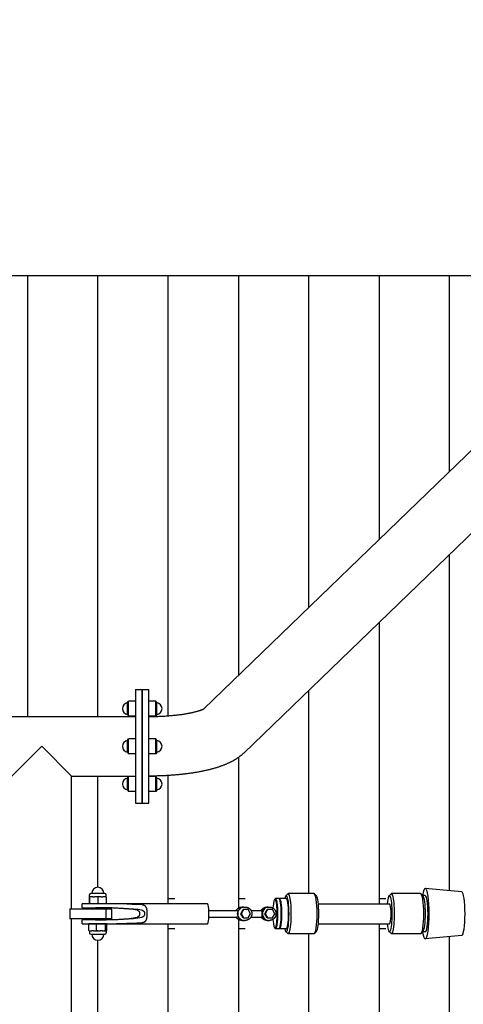
# Model space of a CAD drawing. Extents: x 66826 to 104527, y 31185 to 38683.
# Drawn here: x 71550 to 72212, y 35498 to 36969 of the extents above; entities that cross this region are included whole.
import ezdxf

# ---------------------------------------------------------------- set-up
doc = ezdxf.new("R2010")
doc.units = 0
doc.header["$MEASUREMENT"] = 0
doc.layers.add('PV-125BB', color=7, linetype='CONTINUOUS')

msp = doc.modelspace()

# ---------------------------------------------------------------- linework, layer by layer
at = {"layer": 'PV-125BB'}
for p, q in [((72890.123, 36968.716, -4908.244), (71824.395, 35939.303, -4908.244)), ((72654.216, 36617.109, -4908.244), (71884.516, 35873.636, -4908.244)), ((72494.09, 36586.178, -4908.244), (70671.915, 36586.178, -4908.244)), ((71723.001, 35968.678, -4908.244), (71723.001, 35798.678, -4908.244)), ((71723.001, 35968.678, -4908.244), (71733.001, 35968.678, -4908.244)), ((71733.001, 35798.678, -4908.244), (71733.001, 35968.678, -4908.244)), ((71733.001, 35968.678, -4908.244), (71733.001, 35798.678, -4908.244)), ((71733.001, 35968.678, -4908.244), (71743.001, 35968.678, -4908.244)), ((71743.001, 35798.678, -4908.244), (71743.001, 35968.678, -4908.244)), ((71711.143, 35948.866, -4908.244), (71712.501, 35951.219, -4908.244)), ((71723.001, 35951.219, -4908.244), (71712.501, 35951.219, -4908.244)), ((71712.501, 35934.344, -4908.244), (71712.501, 35951.219, -4908.244)), ((71753.501, 35951.219, -4908.244), (71743.001, 35951.219, -4908.244)), ((71754.86, 35948.866, -4908.244), (71753.501, 35951.219, -4908.244)), ((71753.501, 35934.344, -4908.244), (71753.501, 35951.219, -4908.244)), ((71711.143, 35935.521, -4908.244), (71711.143, 35948.866, -4908.244)), ((71711.143, 35931.073, -4908.244), (71711.143, 35935.521, -4908.244)), ((71712.501, 35928.719, -4908.244), (71712.501, 35934.344, -4908.244)), ((71753.501, 35928.719, -4908.244), (71753.501, 35934.344, -4908.244)), ((71754.86, 35935.521, -4908.244), (71754.86, 35948.866, -4908.244)), ((71754.86, 35931.073, -4908.244), (71754.86, 35935.521, -4908.244)), ((71443.003, 35928.128, -4908.244), (71723.001, 35928.128, -4908.244)), ((71711.143, 35931.073, -4908.244), (71712.501, 35928.719, -4908.244)), ((71723.001, 35928.719, -4908.244), (71712.501, 35928.719, -4908.244)), ((71753.501, 35928.719, -4908.244), (71743.001, 35928.719, -4908.244)), ((71754.86, 35931.073, -4908.244), (71753.501, 35928.719, -4908.244)), ((71711.143, 35892.575, -4908.244), (71712.501, 35894.928, -4908.244)), ((71711.143, 35874.781, -4908.244), (71711.143, 35892.575, -4908.244)), ((71723.001, 35894.928, -4908.244), (71712.501, 35894.928, -4908.244)), ((71712.501, 35872.428, -4908.244), (71712.501, 35894.928, -4908.244)), ((71753.501, 35894.928, -4908.244), (71743.001, 35894.928, -4908.244)), ((71754.86, 35892.575, -4908.244), (71753.501, 35894.928, -4908.244)), ((71753.501, 35872.428, -4908.244), (71753.501, 35894.928, -4908.244)), ((71754.86, 35874.781, -4908.244), (71754.86, 35892.575, -4908.244)), ((71583.002, 35883.678, -4908.244), (71538.552, 35839.228, -4908.244)), ((71627.452, 35839.228, -4908.244), (71583.002, 35883.678, -4908.244)), ((71711.143, 35874.781, -4908.244), (71712.501, 35872.428, -4908.244)), ((71723.001, 35872.428, -4908.244), (71712.501, 35872.428, -4908.244)), ((71753.501, 35872.428, -4908.244), (71743.001, 35872.428, -4908.244)), ((71754.86, 35874.781, -4908.244), (71753.501, 35872.428, -4908.244)), ((71627.452, 35839.228, -4908.244), (71723.001, 35839.228, -4908.244)), ((71627.452, 35641.178, -4908.244), (71627.452, 35839.228, -4908.244)), ((71711.143, 35836.283, -4908.244), (71712.501, 35838.636, -4908.244)), ((71711.143, 35818.489, -4908.244), (71711.143, 35836.283, -4908.244)), ((71723.001, 35838.636, -4908.244), (71712.501, 35838.636, -4908.244)), ((71712.501, 35816.136, -4908.244), (71712.501, 35838.636, -4908.244)), ((71753.501, 35838.636, -4908.244), (71743.001, 35838.636, -4908.244)), ((71754.86, 35836.283, -4908.244), (71753.501, 35838.636, -4908.244)), ((71753.501, 35816.136, -4908.244), (71753.501, 35838.636, -4908.244)), ((71754.86, 35818.489, -4908.244), (71754.86, 35836.283, -4908.244)), ((71711.143, 35818.489, -4908.244), (71712.501, 35816.136, -4908.244)), ((71754.86, 35818.489, -4908.244), (71753.501, 35816.136, -4908.244)), ((71723.001, 35816.136, -4908.244), (71712.501, 35816.136, -4908.244)), ((71753.501, 35816.136, -4908.244), (71743.001, 35816.136, -4908.244)), ((71723.001, 35798.678, -4908.244), (71733.001, 35798.678, -4908.244)), ((71733.001, 35798.678, -4908.244), (71743.001, 35798.678, -4908.244)), ((72209.771, 35666.175, -4908.244), (72155.444, 35671.174, -4908.244)), ((71653.95, 35658.475, -4908.244), (71653.95, 35648.678, -4908.244)), ((71654, 35659.088, -4908.244), (71654.027, 35659.088, -4908.244)), ((71659.109, 35659.088, -4908.244), (71654.027, 35659.088, -4908.244)), ((71654.078, 35658.475, -4908.244), (71654.078, 35648.678, -4908.244)), ((71654.18, 35659.088, -4908.244), (71654.18, 35662.088, -4908.244)), ((71677.18, 35664.088, -4908.244), (71656.18, 35664.088, -4908.244)), ((71659.109, 35659.088, -4908.244), (71661.776, 35659.088, -4908.244)), ((71671.788, 35659.088, -4908.244), (71661.776, 35659.088, -4908.244)), ((71666.807, 35658.475, -4908.244), (71666.807, 35648.678, -4908.244)), ((71671.788, 35659.088, -4908.244), (71674.429, 35659.088, -4908.244)), ((71679.359, 35659.088, -4908.244), (71674.429, 35659.088, -4908.244)), ((71679.18, 35659.088, -4908.244), (71679.18, 35662.088, -4908.244)), ((71679.41, 35658.475, -4908.244), (71679.41, 35648.678, -4908.244)), ((71930.573, 35654.913, -4908.244), (71931.537, 35655.9, -4908.244)), ((71937.021, 35656.178, -4908.244), (71932.081, 35656.178, -4908.244)), ((71938.53, 35654.913, -4908.244), (71937.566, 35655.9, -4908.244)), ((71947.889, 35656.178, -4908.244), (71938.009, 35656.178, -4908.244)), ((71947.235, 35660.345, -4908.244), (71950.126, 35663.308, -4908.244)), ((71989.383, 35663.678, -4908.244), (71950.853, 35663.678, -4908.244)), ((71993.001, 35660.345, -4908.244), (71990.11, 35663.308, -4908.244)), ((72086.749, 35656.178, -4908.244), (72096.749, 35656.178, -4908.244)), ((72101.358, 35660.345, -4908.244), (72104.249, 35663.308, -4908.244)), ((72148.446, 35663.678, -4908.244), (72104.975, 35663.678, -4908.244)), ((72152.064, 35660.345, -4908.244), (72149.172, 35663.308, -4908.244)), ((72155.362, 35660.678, -4908.244), (72151.739, 35660.678, -4908.244)), ((71625.096, 35641.178, -4908.244), (71625.096, 35626.178, -4908.244)), ((71625.096, 35641.178, -4908.244), (71679.366, 35641.178, -4908.244)), ((71643.561, 35642.678, -4908.244), (71643.561, 35648.678, -4908.244)), ((71670.119, 35648.678, -4908.244), (71643.561, 35648.678, -4908.244)), ((71643.561, 35642.678, -4908.244), (71670.119, 35642.678, -4908.244)), ((71666.749, 35641.178, -4908.244), (71666.749, 35642.667, -4908.244)), ((71670.162, 35648.678, -4908.244), (71670.119, 35648.678, -4908.244)), ((71670.119, 35642.678, -4908.244), (71670.162, 35642.678, -4908.244)), ((71830.179, 35648.678, -4908.244), (71670.162, 35648.678, -4908.244)), ((71676.749, 35641.178, -4908.244), (71676.749, 35642.535, -4908.244)), ((71679.366, 35641.178, -4908.244), (71687.877, 35641.178, -4908.244)), ((71679.366, 35626.178, -4908.244), (71679.366, 35641.178, -4908.244)), ((71687.877, 35626.178, -4908.244), (71687.877, 35641.178, -4908.244)), ((71878.769, 35641.047, -4908.244), (71878.769, 35641.533, -4908.244)), ((71881.89, 35643.678, -4908.244), (71883.188, 35643.678, -4908.244)), ((71885.387, 35643.678, -4908.244), (71886.685, 35643.678, -4908.244)), ((71919.274, 35643.678, -4908.244), (71920.572, 35643.678, -4908.244)), ((71921.435, 35643.678, -4908.244), (71922.733, 35643.678, -4908.244)), ((71995.82, 35648.678, -4908.244), (72102.011, 35648.678, -4908.244)), ((71679.366, 35626.178, -4908.244), (71625.096, 35626.178, -4908.244)), ((71627.452, 35428.128, -4908.244), (71627.452, 35626.178, -4908.244)), ((71666.749, 35624.688, -4908.244), (71666.749, 35626.178, -4908.244)), ((71676.749, 35624.82, -4908.244), (71676.749, 35626.178, -4908.244)), ((71687.877, 35626.178, -4908.244), (71679.366, 35626.178, -4908.244)), ((71832.381, 35638.678, -4908.244), (71875.366, 35638.678, -4908.244)), ((71832.381, 35628.678, -4908.244), (71875.366, 35628.678, -4908.244)), ((71878.769, 35625.823, -4908.244), (71878.769, 35626.309, -4908.244)), ((71879.98, 35633.678, -4908.244), (71883.487, 35639.827, -4908.244)), ((71883.487, 35627.529, -4908.244), (71879.98, 35633.678, -4908.244)), ((71880.599, 35633.678, -4908.244), (71879.98, 35633.678, -4908.244)), ((71884.106, 35639.827, -4908.244), (71880.599, 35633.678, -4908.244)), ((71880.599, 35633.678, -4908.244), (71884.106, 35627.529, -4908.244)), ((71884.106, 35639.827, -4908.244), (71883.487, 35639.827, -4908.244)), ((71884.106, 35627.529, -4908.244), (71883.487, 35627.529, -4908.244)), ((71891.12, 35639.827, -4908.244), (71884.106, 35639.827, -4908.244)), ((71884.106, 35627.529, -4908.244), (71891.12, 35627.529, -4908.244)), ((71894.628, 35633.678, -4908.244), (71891.12, 35639.827, -4908.244)), ((71891.12, 35627.529, -4908.244), (71894.628, 35633.678, -4908.244)), ((71895.262, 35638.678, -4908.244), (71911.217, 35638.678, -4908.244)), ((71895.262, 35628.678, -4908.244), (71911.217, 35628.678, -4908.244)), ((71916.028, 35633.678, -4908.244), (71919.535, 35639.827, -4908.244)), ((71919.535, 35627.529, -4908.244), (71916.028, 35633.678, -4908.244)), ((71916.647, 35633.678, -4908.244), (71916.028, 35633.678, -4908.244)), ((71920.154, 35639.827, -4908.244), (71916.647, 35633.678, -4908.244)), ((71916.647, 35633.678, -4908.244), (71920.154, 35627.529, -4908.244)), ((71920.154, 35639.827, -4908.244), (71919.535, 35639.827, -4908.244)), ((71920.154, 35627.529, -4908.244), (71919.535, 35627.529, -4908.244)), ((71927.169, 35639.827, -4908.244), (71920.154, 35639.827, -4908.244)), ((71920.154, 35627.529, -4908.244), (71927.169, 35627.529, -4908.244)), ((71930.676, 35633.678, -4908.244), (71927.169, 35639.827, -4908.244)), ((71927.169, 35627.529, -4908.244), (71930.676, 35633.678, -4908.244)), ((71643.561, 35618.678, -4908.244), (71643.561, 35624.678, -4908.244)), ((71670.119, 35624.678, -4908.244), (71643.561, 35624.678, -4908.244)), ((71643.561, 35618.678, -4908.244), (71670.119, 35618.678, -4908.244)), ((71664.897, 35618.499, -4908.244), (71653.216, 35618.499, -4908.244)), ((71653.216, 35608.702, -4908.244), (71653.216, 35618.499, -4908.244)), ((71678.361, 35618.499, -4908.244), (71664.897, 35618.499, -4908.244)), ((71664.897, 35608.702, -4908.244), (71664.897, 35618.499, -4908.244)), ((71666.749, 35618.499, -4908.244), (71666.749, 35618.678, -4908.244)), ((71670.162, 35624.678, -4908.244), (71670.119, 35624.678, -4908.244)), ((71670.119, 35618.678, -4908.244), (71670.162, 35618.678, -4908.244)), ((71670.162, 35618.678, -4908.244), (71830.179, 35618.678, -4908.244)), ((71676.749, 35618.499, -4908.244), (71676.749, 35618.678, -4908.244)), ((71680.143, 35618.499, -4908.244), (71678.361, 35618.499, -4908.244)), ((71678.361, 35608.702, -4908.244), (71678.361, 35618.499, -4908.244)), ((71680.143, 35608.702, -4908.244), (71680.143, 35618.499, -4908.244)), ((71881.89, 35623.678, -4908.244), (71883.188, 35623.678, -4908.244)), ((71885.387, 35623.678, -4908.244), (71886.685, 35623.678, -4908.244)), ((71919.274, 35623.678, -4908.244), (71920.572, 35623.678, -4908.244)), ((71921.435, 35623.678, -4908.244), (71922.733, 35623.678, -4908.244)), ((71930.573, 35612.443, -4908.244), (71931.537, 35611.455, -4908.244)), ((71937.021, 35611.178, -4908.244), (71932.081, 35611.178, -4908.244)), ((71938.53, 35612.443, -4908.244), (71937.566, 35611.455, -4908.244)), ((71947.889, 35611.178, -4908.244), (71938.009, 35611.178, -4908.244)), ((71995.82, 35618.678, -4908.244), (72102.011, 35618.678, -4908.244)), ((72096.749, 35611.178, -4908.244), (72086.749, 35611.178, -4908.244)), ((71653.921, 35608.088, -4908.244), (71657.833, 35608.088, -4908.244)), ((71654.18, 35608.088, -4908.244), (71654.18, 35605.088, -4908.244)), ((71656.18, 35603.088, -4908.244), (71677.102, 35603.088, -4908.244)), ((71660.281, 35608.088, -4908.244), (71657.833, 35608.088, -4908.244)), ((71660.281, 35608.088, -4908.244), (71670.219, 35608.088, -4908.244)), ((71673.039, 35608.088, -4908.244), (71670.219, 35608.088, -4908.244)), ((71673.039, 35608.088, -4908.244), (71679.065, 35608.088, -4908.244)), ((71677.102, 35603.088, -4908.244), (71677.18, 35603.088, -4908.244)), ((71679.439, 35608.088, -4908.244), (71679.065, 35608.088, -4908.244)), ((71679.18, 35608.088, -4908.244), (71679.18, 35605.088, -4908.244)), ((71679.439, 35608.088, -4908.244), (71679.439, 35608.088, -4908.244)), ((71947.235, 35607.011, -4908.244), (71950.126, 35604.048, -4908.244)), ((71989.383, 35603.678, -4908.244), (71950.853, 35603.678, -4908.244)), ((71993.001, 35607.011, -4908.244), (71990.11, 35604.048, -4908.244)), ((72101.358, 35607.011, -4908.244), (72104.249, 35604.048, -4908.244)), ((72148.446, 35603.678, -4908.244), (72104.975, 35603.678, -4908.244)), ((72152.064, 35607.011, -4908.244), (72149.172, 35604.048, -4908.244)), ((72155.362, 35606.678, -4908.244), (72151.739, 35606.678, -4908.244)), ((72209.771, 35601.181, -4908.244), (72155.444, 35596.182, -4908.244))]:
    msp.add_line(p, q, dxfattribs=at)
at = {"layer": 'PV-125BB', "color": 3}
for p, q in [((71561.749, 36586.178, -4908.244), (71561.749, 35928.128, -4908.244)), ((71666.749, 35928.128, -4908.244), (71666.749, 36586.178, -4908.244)), ((71771.749, 35929.24, -4908.244), (71771.749, 36586.178, -4908.244)), ((71876.749, 36586.178, -4908.244), (71876.749, 35989.873, -4908.244)), ((71981.749, 36091.295, -4908.244), (71981.749, 36586.178, -4908.244)), ((72086.749, 36586.178, -4908.244), (72086.749, 36192.717, -4908.244)), ((72191.749, 36294.139, -4908.244), (72191.749, 36586.178, -4908.244)), ((72191.749, 35667.833, -4908.244), (72191.749, 36170.4, -4908.244)), ((72086.749, 36068.978, -4908.244), (72086.749, 35648.678, -4908.244)), ((71981.749, 35663.678, -4908.244), (71981.749, 35967.556, -4908.244)), ((71876.749, 35867.172, -4908.244), (71876.749, 35642.225, -4908.244)), ((71666.749, 35673.088, -4908.244), (71666.749, 35839.228, -4908.244)), ((71771.749, 35648.678, -4908.244), (71771.749, 35840.037, -4908.244)), ((71771.749, 35656.178, -4908.244), (71781.749, 35656.178, -4908.244)), ((71876.749, 35656.178, -4908.244), (71886.749, 35656.178, -4908.244)), ((71771.749, 35427.319, -4908.244), (71771.749, 35618.678, -4908.244)), ((71781.749, 35611.178, -4908.244), (71771.749, 35611.178, -4908.244)), ((71876.749, 35625.131, -4908.244), (71876.749, 35400.184, -4908.244)), ((71886.749, 35611.178, -4908.244), (71876.749, 35611.178, -4908.244)), ((72086.749, 35618.678, -4908.244), (72086.749, 35198.378, -4908.244)), ((71981.749, 35299.8, -4908.244), (71981.749, 35603.678, -4908.244)), ((72191.749, 35096.956, -4908.244), (72191.749, 35599.523, -4908.244)), ((71666.749, 35428.128, -4908.244), (71666.749, 35594.089, -4908.244))]:
    msp.add_line(p, q, dxfattribs=at)
at = {"layer": 'PV-125BB', "elevation": -4908.244}
for points in [[(71743.001, 35928.178), (71744.726, 35928.182), (71746.449, 35928.193), (71748.171, 35928.212), (71749.891, 35928.238), (71751.608, 35928.271), (71753.321, 35928.312), (71755.031, 35928.361), (71756.736, 35928.416), (71758.437, 35928.479), (71760.133, 35928.55), (71761.822, 35928.627), (71763.506, 35928.712), (71765.182, 35928.804), (71766.851, 35928.904), (71768.512, 35929.01), (71770.165, 35929.124), (71771.545, 35929.224), (71772.917, 35929.33), (71774.281, 35929.441), (71775.637, 35929.556), (71776.986, 35929.676), (71778.325, 35929.801), (71779.656, 35929.93), (71780.977, 35930.064), (71782.289, 35930.203), (71783.59, 35930.346), (71784.881, 35930.494), (71786.162, 35930.646), (71787.346, 35930.792), (71788.521, 35930.942), (71789.685, 35931.095), (71790.838, 35931.252), (71791.98, 35931.412), (71793.11, 35931.576), (71794.229, 35931.743), (71795.336, 35931.914), (71796.43, 35932.087), (71797.511, 35932.264), (71798.579, 35932.444), (71799.633, 35932.626), (71800.57, 35932.793), (71801.495, 35932.962), (71802.408, 35933.133), (71803.309, 35933.307), (71804.198, 35933.482), (71805.074, 35933.659), (71805.937, 35933.837), (71806.787, 35934.018), (71807.623, 35934.2), (71808.445, 35934.383), (71809.253, 35934.567), (71810.046, 35934.753), (71811.055, 35934.996), (71812.039, 35935.24), (71812.996, 35935.485), (71813.925, 35935.731), (71814.825, 35935.977), (71815.696, 35936.222), (71816.536, 35936.467), (71817.345, 35936.709), (71818.008, 35936.915), (71818.646, 35937.118), (71819.26, 35937.319), (71819.848, 35937.517), (71820.411, 35937.711), (71820.946, 35937.901), (71821.454, 35938.087), (71821.933, 35938.268), (71822.444, 35938.467), (71822.917, 35938.657), (71823.349, 35938.837), (71823.74, 35939.005), (71824.088, 35939.16), (71824.392, 35939.301), (71824.726, 35939.462), (71824.978, 35939.59), (71825.148, 35939.681), (71825.233, 35939.728), (71825.241, 35939.733)], [(71884.516, 35873.636), (71884.185, 35873.318), (71883.749, 35872.906), (71883.31, 35872.5), (71882.869, 35872.098), (71882.426, 35871.702), (71881.98, 35871.311), (71881.533, 35870.924), (71881.083, 35870.543), (71880.632, 35870.166), (71880.178, 35869.794), (71879.723, 35869.427), (71879.266, 35869.065), (71878.807, 35868.707), (71878.247, 35868.279), (71877.686, 35867.857), (71877.121, 35867.442), (71876.555, 35867.032), (71875.985, 35866.629), (71875.414, 35866.232), (71874.841, 35865.841), (71874.265, 35865.456), (71873.687, 35865.076), (71873.108, 35864.702), (71872.527, 35864.334), (71871.944, 35863.971), (71871.393, 35863.634), (71870.84, 35863.301), (71870.284, 35862.973), (71869.726, 35862.648), (71869.166, 35862.327), (71868.604, 35862.01), (71868.04, 35861.698), (71867.473, 35861.389), (71866.716, 35860.983), (71865.955, 35860.584), (71865.191, 35860.192), (71864.424, 35859.806), (71863.655, 35859.427), (71862.883, 35859.054), (71862.036, 35858.654), (71861.184, 35858.26), (71860.327, 35857.872), (71859.465, 35857.49), (71858.598, 35857.114), (71857.726, 35856.743), (71856.849, 35856.379), (71855.966, 35856.019), (71855.078, 35855.665), (71854.185, 35855.317), (71853.287, 35854.973), (71852.383, 35854.634), (71851.454, 35854.293), (71850.519, 35853.957), (71849.579, 35853.626), (71848.632, 35853.299), (71847.68, 35852.977), (71846.721, 35852.66), (71845.756, 35852.347), (71844.786, 35852.038), (71843.809, 35851.734), (71842.826, 35851.434), (71841.836, 35851.138), (71840.84, 35850.846), (71839.752, 35850.534), (71838.657, 35850.227), (71837.556, 35849.924), (71836.447, 35849.626), (71835.331, 35849.333), (71834.207, 35849.044), (71833.077, 35848.76), (71831.938, 35848.48), (71830.793, 35848.204), (71829.639, 35847.933), (71828.478, 35847.666), (71827.308, 35847.403), (71826.144, 35847.146), (71824.972, 35846.894), (71823.794, 35846.646), (71822.61, 35846.403), (71821.419, 35846.163), (71820.221, 35845.928), (71819.017, 35845.696), (71817.805, 35845.469), (71816.587, 35845.246), (71815.362, 35845.026), (71814.131, 35844.811), (71812.892, 35844.6), (71811.647, 35844.393), (71810.394, 35844.189), (71809.135, 35843.99), (71807.869, 35843.794), (71806.61, 35843.604), (71805.345, 35843.418), (71804.076, 35843.237), (71802.801, 35843.059), (71801.521, 35842.885), (71800.236, 35842.715), (71798.946, 35842.549), (71797.651, 35842.387), (71796.351, 35842.23), (71795.046, 35842.076), (71793.737, 35841.926), (71792.422, 35841.779), (71791.102, 35841.637), (71789.778, 35841.499), (71788.449, 35841.365), (71787.116, 35841.235), (71785.777, 35841.108), (71784.434, 35840.986), (71783.087, 35840.867), (71781.735, 35840.753), (71780.379, 35840.642), (71779.018, 35840.536), (71777.653, 35840.433), (71776.283, 35840.334), (71774.919, 35840.24), (71773.553, 35840.15), (71772.184, 35840.063), (71770.813, 35839.981), (71769.439, 35839.903), (71768.063, 35839.829), (71766.685, 35839.758), (71765.305, 35839.692), (71763.923, 35839.63), (71762.538, 35839.572), (71761.152, 35839.517), (71759.764, 35839.467), (71758.375, 35839.421), (71756.984, 35839.379), (71755.591, 35839.341), (71754.197, 35839.306), (71752.801, 35839.276), (71751.405, 35839.25), (71750.007, 35839.228), (71748.607, 35839.21), (71747.207, 35839.196), (71745.806, 35839.186), (71744.404, 35839.18), (71743.001, 35839.178)], [(71740.359, 35633.678), (71740.355, 35634.529), (71740.351, 35634.956), (71740.343, 35635.383), (71740.33, 35635.953), (71740.312, 35636.52), (71740.288, 35637.084), (71740.265, 35637.504), (71740.238, 35637.92), (71740.206, 35638.333), (71740.168, 35638.741), (71740.125, 35639.144), (71740.075, 35639.542), (71740.037, 35639.804), (71739.996, 35640.062), (71739.951, 35640.318), (71739.903, 35640.571), (71739.85, 35640.821), (71739.794, 35641.067), (71739.732, 35641.309), (71739.666, 35641.548), (71739.596, 35641.784), (71739.52, 35642.015), (71739.438, 35642.242), (71739.352, 35642.466), (71739.259, 35642.685), (71739.161, 35642.899), (71739.056, 35643.109), (71738.945, 35643.315), (71738.887, 35643.416), (71738.827, 35643.516), (71738.766, 35643.615), (71738.703, 35643.712), (71738.605, 35643.856), (71738.503, 35643.998), (71738.397, 35644.136), (71738.287, 35644.272), (71738.172, 35644.405), (71738.053, 35644.535), (71737.929, 35644.662), (71737.8, 35644.787), (71737.667, 35644.908), (71737.528, 35645.026), (71737.384, 35645.142), (71737.235, 35645.254), (71737.099, 35645.352), (71736.957, 35645.447), (71736.812, 35645.539), (71736.662, 35645.628), (71736.456, 35645.743), (71736.244, 35645.853), (71736.025, 35645.957), (71735.8, 35646.056), (71735.569, 35646.148), (71735.333, 35646.235), (71735.093, 35646.315), (71734.849, 35646.39), (71734.602, 35646.458), (71734.351, 35646.521), (71734.099, 35646.578), (71733.844, 35646.629), (71733.588, 35646.674), (71733.332, 35646.714), (71733.076, 35646.748), (71732.836, 35646.775), (71732.598, 35646.797), (71732.361, 35646.814)], [(71873.313, 35638.678), (71873.415, 35638.852), (71873.521, 35639.025), (71873.63, 35639.195), (71873.743, 35639.363), (71873.859, 35639.529), (71873.978, 35639.692), (71874.1, 35639.853), (71874.226, 35640.012), (71874.355, 35640.168), (71874.488, 35640.321), (71874.623, 35640.472), (71874.762, 35640.62), (71874.931, 35640.793), (71875.105, 35640.962), (71875.282, 35641.127), (71875.464, 35641.287), (71875.648, 35641.442), (71875.837, 35641.593), (71876.029, 35641.739), (71876.225, 35641.88), (71876.423, 35642.016), (71876.625, 35642.148), (71876.831, 35642.275), (71877.039, 35642.396), (71877.25, 35642.513), (71877.465, 35642.624), (71877.682, 35642.73), (71877.902, 35642.831), (71878.123, 35642.926), (71878.347, 35643.016), (71878.573, 35643.1), (71878.801, 35643.179), (71879.03, 35643.252), (71879.261, 35643.319), (71879.493, 35643.381), (71879.727, 35643.436), (71879.962, 35643.486), (71880.198, 35643.531), (71880.435, 35643.569), (71880.673, 35643.602), (71880.913, 35643.629), (71881.152, 35643.65), (71881.393, 35643.665), (71881.634, 35643.674), (71881.89, 35643.678)], [(71878.769, 35641.533), (71878.692, 35641.446), (71878.537, 35641.28), (71878.235, 35640.961), (71878.062, 35640.774), (71877.881, 35640.571), (71877.696, 35640.357), (71877.51, 35640.133), (71877.33, 35639.905), (71877.157, 35639.678), (71876.998, 35639.457), (71876.842, 35639.233), (71876.69, 35639.003), (71876.544, 35638.77), (71876.402, 35638.532), (71876.265, 35638.291), (71876.133, 35638.047), (71876.007, 35637.799), (71875.887, 35637.548), (71875.773, 35637.295), (71875.665, 35637.039), (71875.563, 35636.782), (71875.468, 35636.522), (71875.38, 35636.262), (71875.298, 35636.001), (71875.224, 35635.739), (71875.156, 35635.477), (71875.095, 35635.216), (71875.04, 35634.955), (71874.993, 35634.695), (71874.953, 35634.437), (71874.919, 35634.182), (71874.892, 35633.928), (71874.872, 35633.678)], [(71884.288, 35643.609), (71884.108, 35643.629), (71883.928, 35643.645), (71883.745, 35643.659), (71883.57, 35643.669), (71883.405, 35643.675), (71883.252, 35643.678), (71883.115, 35643.677), (71882.995, 35643.675), (71882.798, 35643.667), (71882.727, 35643.662)], [(71884.275, 35643.607), (71884.461, 35643.628), (71884.647, 35643.645), (71884.83, 35643.659), (71885.005, 35643.669), (71885.17, 35643.675), (71885.323, 35643.678), (71885.387, 35643.678)], [(71886.685, 35643.678), (71886.909, 35643.675), (71887.133, 35643.668), (71887.357, 35643.655), (71887.58, 35643.637), (71887.802, 35643.614), (71888.024, 35643.586), (71888.245, 35643.553), (71888.465, 35643.515), (71888.685, 35643.472), (71888.903, 35643.424), (71889.121, 35643.371), (71889.337, 35643.313), (71889.552, 35643.25), (71889.766, 35643.182), (71889.978, 35643.109), (71890.189, 35643.031), (71890.414, 35642.942), (71890.636, 35642.848), (71890.856, 35642.748), (71891.073, 35642.643), (71891.288, 35642.532), (71891.5, 35642.417), (71891.709, 35642.296), (71891.915, 35642.17), (71892.117, 35642.039), (71892.317, 35641.904), (71892.513, 35641.763), (71892.706, 35641.618), (71892.896, 35641.467), (71893.081, 35641.312), (71893.264, 35641.153), (71893.442, 35640.989), (71893.64, 35640.797), (71893.832, 35640.601), (71894.018, 35640.399), (71894.199, 35640.192), (71894.374, 35639.98), (71894.544, 35639.763), (71894.707, 35639.542), (71894.864, 35639.316), (71895.016, 35639.085), (71895.161, 35638.851), (71895.299, 35638.612), (71895.431, 35638.37), (71895.556, 35638.124), (71895.674, 35637.875), (71895.786, 35637.622), (71895.89, 35637.366), (71895.977, 35637.138), (71896.058, 35636.908), (71896.133, 35636.676), (71896.203, 35636.442), (71896.267, 35636.207), (71896.325, 35635.971), (71896.377, 35635.733), (71896.424, 35635.494), (71896.465, 35635.254), (71896.5, 35635.013), (71896.529, 35634.771), (71896.553, 35634.529), (71896.57, 35634.285), (71896.582, 35634.042), (71896.588, 35633.797), (71896.588, 35633.553), (71896.582, 35633.309), (71896.57, 35633.065), (71896.552, 35632.822), (71896.529, 35632.579), (71896.499, 35632.337), (71896.464, 35632.096), (71896.423, 35631.856), (71896.376, 35631.618), (71896.324, 35631.38), (71896.266, 35631.144), (71896.202, 35630.909), (71896.132, 35630.676), (71896.057, 35630.444), (71895.976, 35630.214), (71895.889, 35629.986), (71895.797, 35629.76), (71895.7, 35629.537), (71895.597, 35629.316), (71895.489, 35629.098), (71895.376, 35628.883), (71895.258, 35628.671), (71895.135, 35628.462), (71895.007, 35628.256), (71894.874, 35628.054), (71894.736, 35627.855), (71894.594, 35627.659), (71894.446, 35627.466), (71894.294, 35627.277), (71894.138, 35627.092), (71893.977, 35626.911), (71893.811, 35626.733), (71893.641, 35626.56), (71893.467, 35626.391), (71893.29, 35626.226), (71893.108, 35626.066), (71892.923, 35625.911), (71892.735, 35625.76), (71892.542, 35625.614), (71892.347, 35625.473), (71892.148, 35625.337), (71891.946, 35625.205), (71891.741, 35625.079), (71891.532, 35624.957), (71891.321, 35624.841), (71891.107, 35624.73), (71890.89, 35624.624), (71890.671, 35624.523), (71890.448, 35624.428), (71890.224, 35624.338), (71889.998, 35624.254), (71889.77, 35624.175), (71889.541, 35624.103), (71889.31, 35624.035), (71889.078, 35623.974), (71888.844, 35623.918), (71888.609, 35623.868), (71888.373, 35623.824), (71888.136, 35623.786), (71887.897, 35623.753), (71887.658, 35623.726), (71887.419, 35623.705), (71887.179, 35623.69), (71886.938, 35623.681), (71886.697, 35623.678), (71886.685, 35623.678)], [(71910.698, 35638.678), (71910.8, 35638.852), (71910.905, 35639.025), (71911.015, 35639.195), (71911.127, 35639.363), (71911.243, 35639.529), (71911.362, 35639.692), (71911.485, 35639.853), (71911.611, 35640.012), (71911.74, 35640.168), (71911.872, 35640.321), (71912.008, 35640.472), (71912.146, 35640.62), (71912.316, 35640.793), (71912.489, 35640.962), (71912.667, 35641.127), (71912.848, 35641.287), (71913.033, 35641.442), (71913.221, 35641.593), (71913.413, 35641.739), (71913.609, 35641.88), (71913.808, 35642.016), (71914.01, 35642.148), (71914.215, 35642.275), (71914.423, 35642.396), (71914.635, 35642.513), (71914.849, 35642.624), (71915.066, 35642.73), (71915.286, 35642.831), (71915.508, 35642.926), (71915.732, 35643.016), (71915.957, 35643.1), (71916.185, 35643.179), (71916.414, 35643.252), (71916.645, 35643.319), (71916.878, 35643.381), (71917.111, 35643.436), (71917.346, 35643.486), (71917.582, 35643.531), (71917.82, 35643.569), (71918.058, 35643.602), (71918.297, 35643.629), (71918.537, 35643.65), (71918.777, 35643.665), (71919.018, 35643.674), (71919.274, 35643.678)], [(71916.153, 35641.533), (71916.076, 35641.446), (71915.921, 35641.28), (71915.62, 35640.961), (71915.447, 35640.774), (71915.265, 35640.571), (71915.08, 35640.357), (71914.895, 35640.133), (71914.714, 35639.905), (71914.542, 35639.678), (71914.382, 35639.457), (71914.226, 35639.233), (71914.075, 35639.003), (71913.928, 35638.77), (71913.786, 35638.532), (71913.649, 35638.291), (71913.517, 35638.047), (71913.392, 35637.799), (71913.271, 35637.548), (71913.157, 35637.295), (71913.049, 35637.039), (71912.948, 35636.782), (71912.853, 35636.522), (71912.764, 35636.262), (71912.683, 35636.001), (71912.608, 35635.739), (71912.54, 35635.477), (71912.479, 35635.216), (71912.425, 35634.955), (71912.378, 35634.695), (71912.337, 35634.437), (71912.304, 35634.182), (71912.277, 35633.928), (71912.256, 35633.678)], [(71921.004, 35643.666), (71920.954, 35643.669), (71920.789, 35643.675), (71920.637, 35643.678), (71920.5, 35643.677), (71920.379, 35643.675), (71920.183, 35643.667), (71920.111, 35643.662)], [(71920.323, 35643.607), (71920.509, 35643.628), (71920.695, 35643.645), (71920.878, 35643.659), (71921.053, 35643.669), (71921.219, 35643.675), (71921.371, 35643.678), (71921.435, 35643.678)], [(71922.733, 35643.678), (71922.957, 35643.675), (71923.181, 35643.668), (71923.405, 35643.655), (71923.628, 35643.637), (71923.85, 35643.614), (71924.072, 35643.586), (71924.293, 35643.553), (71924.514, 35643.515), (71924.733, 35643.472), (71924.951, 35643.424), (71925.169, 35643.371), (71925.385, 35643.313), (71925.6, 35643.25), (71925.814, 35643.182), (71926.026, 35643.109), (71926.237, 35643.031), (71926.462, 35642.942), (71926.684, 35642.848), (71926.904, 35642.748), (71927.122, 35642.643), (71927.336, 35642.532), (71927.548, 35642.417), (71927.757, 35642.296), (71927.963, 35642.17), (71928.165, 35642.039), (71928.365, 35641.904), (71928.561, 35641.763), (71928.754, 35641.618), (71928.944, 35641.467), (71929.13, 35641.312), (71929.312, 35641.153), (71929.49, 35640.989), (71929.688, 35640.797), (71929.88, 35640.601), (71930.067, 35640.399), (71930.247, 35640.192), (71930.423, 35639.98), (71930.592, 35639.763), (71930.755, 35639.542), (71930.913, 35639.316), (71931.064, 35639.085), (71931.209, 35638.851), (71931.347, 35638.612), (71931.479, 35638.37), (71931.604, 35638.124), (71931.723, 35637.875), (71931.834, 35637.622), (71931.939, 35637.366), (71932.025, 35637.138), (71932.106, 35636.908), (71932.181, 35636.676), (71932.251, 35636.442), (71932.315, 35636.207), (71932.373, 35635.971), (71932.426, 35635.733), (71932.472, 35635.494), (71932.513, 35635.254), (71932.548, 35635.013), (71932.578, 35634.771), (71932.601, 35634.529), (71932.619, 35634.285), (71932.63, 35634.042), (71932.636, 35633.797), (71932.636, 35633.553), (71932.63, 35633.309), (71932.618, 35633.065), (71932.601, 35632.822), (71932.577, 35632.579), (71932.547, 35632.337), (71932.512, 35632.096), (71932.471, 35631.856), (71932.424, 35631.618), (71932.372, 35631.38), (71932.314, 35631.144), (71932.25, 35630.909), (71932.18, 35630.676), (71932.105, 35630.444), (71932.024, 35630.214), (71931.937, 35629.986), (71931.845, 35629.76), (71931.748, 35629.537), (71931.645, 35629.316), (71931.537, 35629.098), (71931.424, 35628.883), (71931.306, 35628.671), (71931.183, 35628.462), (71931.055, 35628.256), (71930.922, 35628.054), (71930.784, 35627.855), (71930.642, 35627.659), (71930.495, 35627.466), (71930.343, 35627.277), (71930.186, 35627.092), (71930.025, 35626.911), (71929.859, 35626.733), (71929.689, 35626.56), (71929.515, 35626.391), (71929.338, 35626.226), (71929.156, 35626.066), (71928.971, 35625.911), (71928.783, 35625.76), (71928.591, 35625.614), (71928.395, 35625.473), (71928.196, 35625.337), (71927.994, 35625.205), (71927.789, 35625.079), (71927.581, 35624.957), (71927.369, 35624.841), (71927.155, 35624.73), (71926.938, 35624.624), (71926.719, 35624.523), (71926.497, 35624.428), (71926.272, 35624.338), (71926.046, 35624.254), (71925.819, 35624.175), (71925.589, 35624.103), (71925.358, 35624.035), (71925.126, 35623.974), (71924.892, 35623.918), (71924.657, 35623.868), (71924.421, 35623.824), (71924.184, 35623.786), (71923.946, 35623.753), (71923.707, 35623.726), (71923.467, 35623.705), (71923.227, 35623.69), (71922.986, 35623.681), (71922.745, 35623.678), (71922.733, 35623.678)], [(71725.246, 35639.022), (71725.402, 35638.995), (71725.558, 35638.963), (71725.712, 35638.925), (71725.867, 35638.882), (71726.02, 35638.834), (71726.17, 35638.78), (71726.316, 35638.722), (71726.458, 35638.66), (71726.595, 35638.593), (71726.728, 35638.523), (71726.855, 35638.45), (71726.96, 35638.384), (71727.066, 35638.313), (71727.172, 35638.238), (71727.276, 35638.158), (71727.378, 35638.074), (71727.477, 35637.987), (71727.573, 35637.896), (71727.666, 35637.802), (71727.755, 35637.706), (71727.839, 35637.609), (71727.919, 35637.511), (71727.995, 35637.414), (71728.083, 35637.29), (71728.168, 35637.162), (71728.25, 35637.029), (71728.327, 35636.893), (71728.401, 35636.752), (71728.471, 35636.607), (71728.537, 35636.459), (71728.599, 35636.308), (71728.657, 35636.153), (71728.711, 35635.996), (71728.761, 35635.837), (71728.807, 35635.675), (71728.849, 35635.511), (71728.887, 35635.346), (71728.92, 35635.18), (71728.95, 35635.012), (71728.977, 35634.844), (71728.999, 35634.676), (71729.018, 35634.507), (71729.033, 35634.339), (71729.044, 35634.172), (71729.055, 35633.923), (71729.059, 35633.678), (71729.055, 35633.432), (71729.044, 35633.184), (71729.026, 35632.932), (71729.013, 35632.806), (71728.999, 35632.68), (71728.977, 35632.511), (71728.95, 35632.343), (71728.92, 35632.176), (71728.887, 35632.009), (71728.849, 35631.844), (71728.807, 35631.681), (71728.761, 35631.519), (71728.711, 35631.359), (71728.657, 35631.202), (71728.599, 35631.048), (71728.537, 35630.896), (71728.471, 35630.748), (71728.401, 35630.604), (71728.327, 35630.463), (71728.25, 35630.326), (71728.168, 35630.194), (71728.083, 35630.066), (71727.995, 35629.942), (71727.919, 35629.844), (71727.839, 35629.746), (71727.755, 35629.649), (71727.666, 35629.553), (71727.573, 35629.46), (71727.477, 35629.369), (71727.378, 35629.281), (71727.276, 35629.198), (71727.172, 35629.118), (71727.066, 35629.042), (71726.96, 35628.972), (71726.855, 35628.906), (71726.728, 35628.832), (71726.595, 35628.762), (71726.458, 35628.696), (71726.316, 35628.633), (71726.17, 35628.575), (71726.02, 35628.522), (71725.867, 35628.474), (71725.712, 35628.43), (71725.558, 35628.393), (71725.402, 35628.361), (71725.246, 35628.333)], [(71732.361, 35639.022), (71732.518, 35638.995), (71732.675, 35638.963), (71732.832, 35638.925), (71732.991, 35638.882), (71733.149, 35638.834), (71733.305, 35638.78), (71733.458, 35638.722), (71733.608, 35638.66), (71733.753, 35638.593), (71733.895, 35638.523), (71734.032, 35638.45), (71734.146, 35638.384), (71734.261, 35638.313), (71734.377, 35638.238), (71734.491, 35638.158), (71734.604, 35638.074), (71734.715, 35637.987), (71734.823, 35637.896), (71734.927, 35637.802), (71735.027, 35637.706), (71735.124, 35637.609), (71735.215, 35637.511), (71735.301, 35637.414), (71735.404, 35637.29), (71735.502, 35637.162), (71735.598, 35637.029), (71735.689, 35636.893), (71735.776, 35636.752), (71735.86, 35636.607), (71735.938, 35636.459), (71736.013, 35636.308), (71736.083, 35636.153), (71736.148, 35635.996), (71736.209, 35635.837), (71736.265, 35635.675), (71736.316, 35635.511), (71736.362, 35635.346), (71736.404, 35635.18), (71736.441, 35635.012), (71736.474, 35634.844), (71736.501, 35634.676), (71736.525, 35634.507), (71736.543, 35634.339), (71736.558, 35634.172), (71736.568, 35634.006), (71736.574, 35633.841), (71736.576, 35633.678), (71736.574, 35633.515), (71736.568, 35633.35), (71736.558, 35633.184), (71736.543, 35633.016), (71736.525, 35632.848), (71736.501, 35632.68), (71736.474, 35632.511), (71736.441, 35632.343), (71736.404, 35632.176), (71736.362, 35632.009), (71736.316, 35631.844), (71736.265, 35631.681), (71736.209, 35631.519), (71736.148, 35631.359), (71736.083, 35631.202), (71736.013, 35631.048), (71735.938, 35630.896), (71735.86, 35630.748), (71735.776, 35630.604), (71735.689, 35630.463), (71735.598, 35630.326), (71735.502, 35630.194), (71735.404, 35630.066), (71735.301, 35629.942), (71735.215, 35629.844), (71735.124, 35629.746), (71735.027, 35629.649), (71734.927, 35629.553), (71734.823, 35629.46), (71734.715, 35629.369), (71734.604, 35629.281), (71734.491, 35629.198), (71734.377, 35629.118), (71734.261, 35629.042), (71734.146, 35628.972), (71734.032, 35628.906), (71733.895, 35628.832), (71733.753, 35628.762), (71733.608, 35628.696), (71733.458, 35628.633), (71733.305, 35628.575), (71733.149, 35628.522), (71732.991, 35628.474), (71732.832, 35628.43), (71732.675, 35628.393), (71732.518, 35628.361), (71732.361, 35628.333)], [(71732.361, 35620.541), (71732.598, 35620.559), (71732.836, 35620.581), (71733.076, 35620.608), (71733.332, 35620.642), (71733.588, 35620.682), (71733.844, 35620.727), (71734.099, 35620.778), (71734.351, 35620.835), (71734.602, 35620.897), (71734.849, 35620.966), (71735.093, 35621.04), (71735.333, 35621.121), (71735.569, 35621.208), (71735.8, 35621.3), (71736.025, 35621.398), (71736.244, 35621.503), (71736.456, 35621.612), (71736.662, 35621.727), (71736.861, 35621.847), (71736.957, 35621.909), (71737.052, 35621.972), (71737.145, 35622.036), (71737.235, 35622.101), (71737.384, 35622.214), (71737.528, 35622.329), (71737.667, 35622.448), (71737.8, 35622.569), (71737.929, 35622.693), (71738.053, 35622.821), (71738.172, 35622.951), (71738.287, 35623.084), (71738.397, 35623.219), (71738.503, 35623.358), (71738.605, 35623.499), (71738.703, 35623.643), (71738.797, 35623.79), (71738.887, 35623.94), (71738.973, 35624.092), (71739.056, 35624.246), (71739.161, 35624.456), (71739.259, 35624.671), (71739.352, 35624.89), (71739.438, 35625.113), (71739.52, 35625.341), (71739.596, 35625.572), (71739.666, 35625.807), (71739.732, 35626.046), (71739.794, 35626.289), (71739.85, 35626.535), (71739.903, 35626.785), (71739.951, 35627.037), (71739.996, 35627.293), (71740.037, 35627.552), (71740.075, 35627.814), (71740.125, 35628.211), (71740.168, 35628.615), (71740.206, 35629.023), (71740.238, 35629.435), (71740.265, 35629.852), (71740.288, 35630.272), (71740.312, 35630.836), (71740.33, 35631.403), (71740.343, 35631.972), (71740.352, 35632.542), (71740.358, 35633.111), (71740.359, 35633.678)], [(71881.89, 35623.678), (71881.612, 35623.682), (71881.334, 35623.694), (71881.057, 35623.713), (71880.78, 35623.741), (71880.505, 35623.776), (71880.231, 35623.819), (71879.958, 35623.87), (71879.686, 35623.929), (71879.416, 35623.995), (71879.147, 35624.069), (71878.881, 35624.151), (71878.617, 35624.24), (71878.389, 35624.323), (71878.165, 35624.412), (71877.942, 35624.507), (71877.723, 35624.606), (71877.505, 35624.711), (71877.291, 35624.821), (71877.079, 35624.937), (71876.87, 35625.057), (71876.664, 35625.183), (71876.462, 35625.314), (71876.262, 35625.449), (71876.066, 35625.59), (71875.872, 35625.735), (71875.683, 35625.886), (71875.497, 35626.041), (71875.314, 35626.2), (71875.118, 35626.381), (71874.926, 35626.567), (71874.74, 35626.758), (71874.56, 35626.954), (71874.384, 35627.154), (71874.214, 35627.359), (71874.05, 35627.568), (71873.891, 35627.782), (71873.738, 35628), (71873.59, 35628.222), (71873.449, 35628.448), (71873.313, 35628.678)], [(71874.872, 35633.678), (71874.892, 35633.427), (71874.919, 35633.174), (71874.953, 35632.918), (71874.993, 35632.66), (71875.04, 35632.401), (71875.095, 35632.14), (71875.156, 35631.878), (71875.224, 35631.617), (71875.298, 35631.355), (71875.38, 35631.094), (71875.468, 35630.833), (71875.563, 35630.574), (71875.665, 35630.316), (71875.773, 35630.061), (71875.887, 35629.807), (71876.007, 35629.557), (71876.133, 35629.309), (71876.265, 35629.064), (71876.402, 35628.823), (71876.544, 35628.586), (71876.69, 35628.352), (71876.842, 35628.123), (71876.998, 35627.898), (71877.157, 35627.678), (71877.33, 35627.45), (71877.51, 35627.222), (71877.696, 35626.999), (71877.881, 35626.784), (71878.062, 35626.582), (71878.235, 35626.394), (71878.537, 35626.076), (71878.692, 35625.91), (71878.769, 35625.823)], [(71876.496, 35629.562), (71876.366, 35630.142), (71876.292, 35630.491), (71876.255, 35630.68), (71876.217, 35630.878), (71876.168, 35631.156), (71876.123, 35631.446), (71876.08, 35631.749), (71876.043, 35632.06), (71876.012, 35632.379), (71875.987, 35632.703), (71875.969, 35633.03), (71875.958, 35633.355), (71875.955, 35633.678), (71875.958, 35634), (71875.969, 35634.326), (71875.987, 35634.652), (71876.012, 35634.976), (71876.043, 35635.295), (71876.08, 35635.607), (71876.123, 35635.909), (71876.168, 35636.2), (71876.217, 35636.477), (71876.267, 35636.74), (71876.317, 35636.985), (71876.366, 35637.213), (71876.496, 35637.794)], [(71876.496, 35637.794), (71876.565, 35637.961), (71876.637, 35638.127), (71876.713, 35638.291), (71876.802, 35638.473), (71876.895, 35638.652), (71876.992, 35638.829), (71877.094, 35639.003), (71877.2, 35639.176), (71877.31, 35639.346), (71877.425, 35639.513), (71877.544, 35639.678)], [(71877.544, 35627.678), (71877.425, 35627.843), (71877.31, 35628.01), (71877.2, 35628.18), (71877.094, 35628.352), (71876.992, 35628.527), (71876.895, 35628.704), (71876.802, 35628.883), (71876.713, 35629.064), (71876.637, 35629.229), (71876.565, 35629.395), (71876.496, 35629.562)], [(71919.274, 35623.678), (71918.996, 35623.682), (71918.718, 35623.694), (71918.441, 35623.713), (71918.165, 35623.741), (71917.889, 35623.776), (71917.615, 35623.819), (71917.342, 35623.87), (71917.07, 35623.929), (71916.8, 35623.995), (71916.532, 35624.069), (71916.265, 35624.151), (71916.001, 35624.24), (71915.774, 35624.323), (71915.549, 35624.412), (71915.327, 35624.507), (71915.107, 35624.606), (71914.89, 35624.711), (71914.675, 35624.821), (71914.464, 35624.937), (71914.255, 35625.057), (71914.049, 35625.183), (71913.846, 35625.314), (71913.646, 35625.449), (71913.45, 35625.59), (71913.257, 35625.735), (71913.067, 35625.886), (71912.881, 35626.041), (71912.699, 35626.2), (71912.502, 35626.381), (71912.311, 35626.567), (71912.125, 35626.758), (71911.944, 35626.954), (71911.769, 35627.154), (71911.599, 35627.359), (71911.434, 35627.568), (71911.275, 35627.782), (71911.122, 35628), (71910.975, 35628.222), (71910.833, 35628.448), (71910.698, 35628.678)], [(71912.343, 35638.678), (71912.316, 35638.675), (71912.287, 35638.667), (71912.254, 35638.654), (71912.199, 35638.624), (71912.138, 35638.582), (71912.07, 35638.527), (71911.996, 35638.46), (71911.917, 35638.381), (71911.834, 35638.291), (71911.748, 35638.189), (71911.658, 35638.076), (71911.567, 35637.953), (71911.474, 35637.821), (71911.381, 35637.68), (71911.289, 35637.531), (71911.198, 35637.375), (71911.11, 35637.213), (71911.062, 35637.121)], [(71911.062, 35630.235), (71911.11, 35630.142), (71911.198, 35629.981), (71911.289, 35629.825), (71911.381, 35629.676), (71911.474, 35629.535), (71911.567, 35629.402), (71911.658, 35629.28), (71911.748, 35629.167), (71911.834, 35629.065), (71911.917, 35628.975), (71911.996, 35628.896), (71912.07, 35628.829), (71912.138, 35628.774), (71912.199, 35628.732), (71912.254, 35628.702), (71912.287, 35628.688), (71912.316, 35628.68), (71912.343, 35628.678), (71912.366, 35628.68), (71912.386, 35628.688), (71912.404, 35628.702), (71912.419, 35628.72), (71912.431, 35628.744), (71912.439, 35628.774), (71912.445, 35628.809), (71912.448, 35628.85), (71912.448, 35628.896), (71912.442, 35628.975), (71912.431, 35629.065), (71912.408, 35629.203), (71912.377, 35629.36), (71912.34, 35629.535), (71912.204, 35630.142), (71912.13, 35630.491), (71912.092, 35630.68), (71912.055, 35630.878), (71912.006, 35631.156), (71911.96, 35631.446), (71911.918, 35631.749), (71911.881, 35632.06), (71911.849, 35632.379), (71911.824, 35632.703), (71911.807, 35633.03), (71911.796, 35633.355), (71911.792, 35633.678), (71911.796, 35634), (71911.807, 35634.326), (71911.824, 35634.652), (71911.849, 35634.976), (71911.881, 35635.295), (71911.918, 35635.607), (71911.96, 35635.909), (71912.006, 35636.2), (71912.055, 35636.477), (71912.105, 35636.74), (71912.155, 35636.985), (71912.204, 35637.213), (71912.34, 35637.821), (71912.394, 35638.076), (71912.415, 35638.189), (71912.431, 35638.291), (71912.445, 35638.409), (71912.448, 35638.46), (71912.448, 35638.506), (71912.445, 35638.547), (71912.439, 35638.582), (71912.431, 35638.611), (71912.419, 35638.635), (71912.404, 35638.654), (71912.386, 35638.667), (71912.366, 35638.675), (71912.343, 35638.678)], [(71912.544, 35629.562), (71912.414, 35630.142), (71912.341, 35630.491), (71912.303, 35630.68), (71912.265, 35630.878), (71912.217, 35631.156), (71912.171, 35631.446), (71912.129, 35631.749), (71912.091, 35632.06), (71912.06, 35632.379), (71912.035, 35632.703), (71912.017, 35633.03), (71912.006, 35633.355), (71912.003, 35633.678), (71912.006, 35634), (71912.017, 35634.326), (71912.035, 35634.652), (71912.06, 35634.976), (71912.091, 35635.295), (71912.129, 35635.607), (71912.171, 35635.909), (71912.217, 35636.2), (71912.265, 35636.477), (71912.315, 35636.74), (71912.365, 35636.985), (71912.414, 35637.213), (71912.544, 35637.794)], [(71912.256, 35633.678), (71912.277, 35633.427), (71912.304, 35633.174), (71912.337, 35632.918), (71912.378, 35632.66), (71912.425, 35632.401), (71912.479, 35632.14), (71912.54, 35631.878), (71912.608, 35631.617), (71912.683, 35631.355), (71912.764, 35631.094), (71912.853, 35630.833), (71912.948, 35630.574), (71913.049, 35630.316), (71913.157, 35630.061), (71913.271, 35629.807), (71913.392, 35629.557), (71913.517, 35629.309), (71913.649, 35629.064), (71913.786, 35628.823), (71913.928, 35628.586), (71914.075, 35628.352), (71914.226, 35628.123), (71914.382, 35627.898), (71914.542, 35627.678), (71914.714, 35627.45), (71914.895, 35627.222), (71915.08, 35626.999), (71915.265, 35626.784), (71915.447, 35626.582), (71915.62, 35626.394), (71915.921, 35626.076), (71916.076, 35625.91), (71916.153, 35625.823)], [(71912.544, 35637.794), (71912.613, 35637.961), (71912.685, 35638.127), (71912.761, 35638.291), (71912.85, 35638.473), (71912.943, 35638.652), (71913.04, 35638.829), (71913.142, 35639.003), (71913.248, 35639.176), (71913.358, 35639.346), (71913.473, 35639.513), (71913.592, 35639.678)], [(71913.592, 35627.678), (71913.473, 35627.843), (71913.358, 35628.01), (71913.248, 35628.18), (71913.142, 35628.352), (71913.04, 35628.527), (71912.943, 35628.704), (71912.85, 35628.883), (71912.761, 35629.064), (71912.685, 35629.229), (71912.613, 35629.395), (71912.544, 35629.562)], [(71882.727, 35623.694), (71882.798, 35623.689), (71882.995, 35623.68), (71883.115, 35623.678), (71883.252, 35623.678), (71883.405, 35623.681), (71883.57, 35623.687), (71883.745, 35623.697), (71883.928, 35623.71), (71884.108, 35623.727), (71884.288, 35623.747)], [(71885.387, 35623.678), (71885.323, 35623.678), (71885.17, 35623.681), (71885.005, 35623.687), (71884.83, 35623.697), (71884.647, 35623.71), (71884.461, 35623.728), (71884.275, 35623.749)], [(71920.111, 35623.694), (71920.183, 35623.689), (71920.379, 35623.68), (71920.5, 35623.678), (71920.637, 35623.678), (71920.789, 35623.681), (71920.954, 35623.687), (71921.004, 35623.689)], [(71921.435, 35623.678), (71921.371, 35623.678), (71921.219, 35623.681), (71921.053, 35623.687), (71920.878, 35623.697), (71920.695, 35623.71), (71920.509, 35623.728), (71920.323, 35623.749)]]:
    msp.add_lwpolyline(points, dxfattribs=at)
at = {"layer": 'PV-125BB'}
for centre, radius, start, end in [((71712.501, 35939.969, -4908.244), 9, 98.682187, 261.317813), ((71753.501, 35939.969, -4908.244), 9, 278.682187, 81.317813), ((71712.501, 35883.678, -4908.244), 9, 98.682187, 261.317813), ((71753.501, 35883.678, -4908.244), 9, 278.682187, 81.317813), ((71712.501, 35827.386, -4908.244), 9, 98.682187, 261.317813), ((71753.501, 35827.386, -4908.244), 9, 278.682187, 81.317813), ((71666.68, 35664.088, -4908.244), 9, 0, 180), ((71656.18, 35662.088, -4908.244), 2, 90, 180), ((71677.18, 35662.088, -4908.244), 2, 0, 90), ((71666.68, 35650.071, -4908.244), 43.878, 253.091566, 253.095377), ((71656.18, 35605.088, -4908.244), 2, 180, 270), ((71666.68, 35603.088, -4908.244), 9, 180, 0), ((71677.18, 35605.088, -4908.244), 2, 270, 0), ((71666.68, 35650.071, -4908.244), 43.878, 286.904623, 286.908434)]:
    msp.add_arc(centre, radius, start, end, dxfattribs=at)
for centre, major_axis, ratio, start_param, end_param in [((72155.362, 35633.678, -4908.244), (0, -37.5), 0.15467617, 5.52987011, 10.17809315), ((71654.014, 35617.106, -4908.244), (0, -42.01), 0.00872654, 3.1780723, 3.3165617), ((71654.014, 35617.106, -4908.244), (0, -42.01), 0.00872654, 2.96662361, 3.10511301), ((71660.442, 35617.106, -4908.244), (0, 42.01), 0.8703557, 0.03647964, 0.17496905), ((71660.442, 35617.106, -4908.244), (0, 42.01), 0.8703557, 6.10821626, 6.24670566), ((71673.109, 35617.106, -4908.244), (0, 42.01), 0.86162916, 0.03647964, 0.17496905), ((71673.109, 35617.106, -4908.244), (0, 42.01), 0.86162916, 6.10821626, 6.24670566), ((71679.346, 35617.106, -4908.244), (0, 42.01), 0.00872654, 6.10821626, 6.24670566), ((71931.093, 35633.678, -4908.244), (0, -21.5), 0.15467617, 5.116115, 10.59184827), ((71932.081, 35633.678, -4908.244), (0, -22.5), 0.15467617, 6.12597823, 9.58198504), ((71937.021, 35633.678, -4908.244), (0, -22.5), 0.15467617, 0, 3.14159265), ((71938.009, 35633.678, -4908.244), (0, -22.5), 0.15467617, 6.14076401, 9.56719925), ((71947.889, 35633.678, -4908.244), (0, -27), 0.15467617, 5.69749976, 10.0104635), ((71947.889, 35633.678, -4908.244), (0, -22.5), 0.15467617, 0, 3.14159265), ((71950.853, 35633.678, -4908.244), (0, -30), 0.15467617, 6.12597823, 9.58198504), ((71989.383, 35633.678, -4908.244), (0, -30), 0.15467617, 0, 3.14159265), ((71992.347, 35633.678, -4908.244), (0, -27), 0.15467617, 0.15720708, 2.98438558), ((72102.011, 35633.678, -4908.244), (0, -27), 0.15467617, 5.30141995, 10.40654332), ((72104.975, 35633.678, -4908.244), (0, -30), 0.15467617, 6.12597823, 9.58198504), ((72148.446, 35633.678, -4908.244), (0, -30), 0.15467617, 0, 3.14159265), ((72151.41, 35633.678, -4908.244), (0, -27), 0.15467617, 0.15720708, 2.98438558), ((72151.41, 35633.678, -4908.244), (0, -27), 0.15467617, 0.15720708, 2.98438558), ((72155.362, 35633.678, -4908.244), (0, -27), 0.15467617, 0, 3.14159265), ((72209.7, 35633.678, -4908.244), (0, -32.5), 0.15467617, 0.01423324, 3.12735942), ((71663.047, 35633.678, -4908.244), (77.305, 0), 0.1164221, 0.6358113, 1.57079633), ((71670.162, 35633.678, -4908.244), (128.842, 0), 0.1164221, 1.06699949, 1.57079633), ((71670.162, 35633.678, -4908.244), (77.305, 0), 0.1164221, 0.6358113, 1.57079633), ((71830.179, 35633.678, -4908.244), (0, 15), 0.1557096, 3.14159265, 6.28318531), ((71885.448, 35633.678, -4908.244), (0, -10), 0.98796522, 3.26061002, 4.06888787), ((71883.127, 35633.678, -4908.244), (0, 10), 0.70434253, 0.05688025, 0.66725591), ((71921.496, 35633.678, -4908.244), (0, -10), 0.98796522, 3.26061002, 4.06888787), ((71920.512, 35633.678, -4908.244), (0, 10), 0.70434253, 0.05688025, 0.66725591), ((71938.009, 35633.678, -4908.244), (0, -21.5), 0.15467617, 0.15720708, 2.98438558), ((72102.011, 35633.678, -4908.244), (0, 15), 0.15467617, 3.14159265, 6.28318531), ((71663.047, 35633.678, -4908.244), (77.305, 0), 0.1164221, 4.71238898, 5.647374), ((71670.162, 35633.678, -4908.244), (77.305, 0), 0.1164221, 4.71238898, 5.647374), ((71885.448, 35633.678, -4908.244), (0, -10), 0.98796522, 5.35589009, 6.16416794), ((71883.127, 35633.678, -4908.244), (0, 10), 0.70434253, 2.47433674, 3.0847124), ((71921.496, 35633.678, -4908.244), (0, -10), 0.98796522, 5.35589009, 6.16416794), ((71920.512, 35633.678, -4908.244), (0, 10), 0.70434253, 2.47433674, 3.0847124), ((71670.162, 35633.678, -4908.244), (128.842, 0), 0.1164221, 4.71238898, 5.21618582), ((71659.057, 35650.071, -4908.244), (0, 42.01), 0.79863551, 2.96662361, 3.10511301), ((71654.108, 35650.071, -4908.244), (0, 42.01), 0.12186934, 2.96662361, 3.10456325), ((71659.057, 35650.071, -4908.244), (0, 42.01), 0.79863551, 3.1780723, 3.3165617), ((71671.629, 35650.071, -4908.244), (0, 42.01), 0.92050485, 2.96662361, 3.10511301), ((71671.629, 35650.071, -4908.244), (0, 42.01), 0.92050485, 3.1780723, 3.3165617), ((71679.252, 35650.071, -4908.244), (0, -42.01), 0.12186934, 6.10821626, 6.24670566), ((71679.252, 35650.071, -4908.244), (0, -42.01), 0.12186934, 0.03647964, 0.17496905)]:
    msp.add_ellipse(centre, major_axis=major_axis, ratio=ratio, start_param=start_param, end_param=end_param, dxfattribs=at)

doc.saveas('drawing.dxf')
